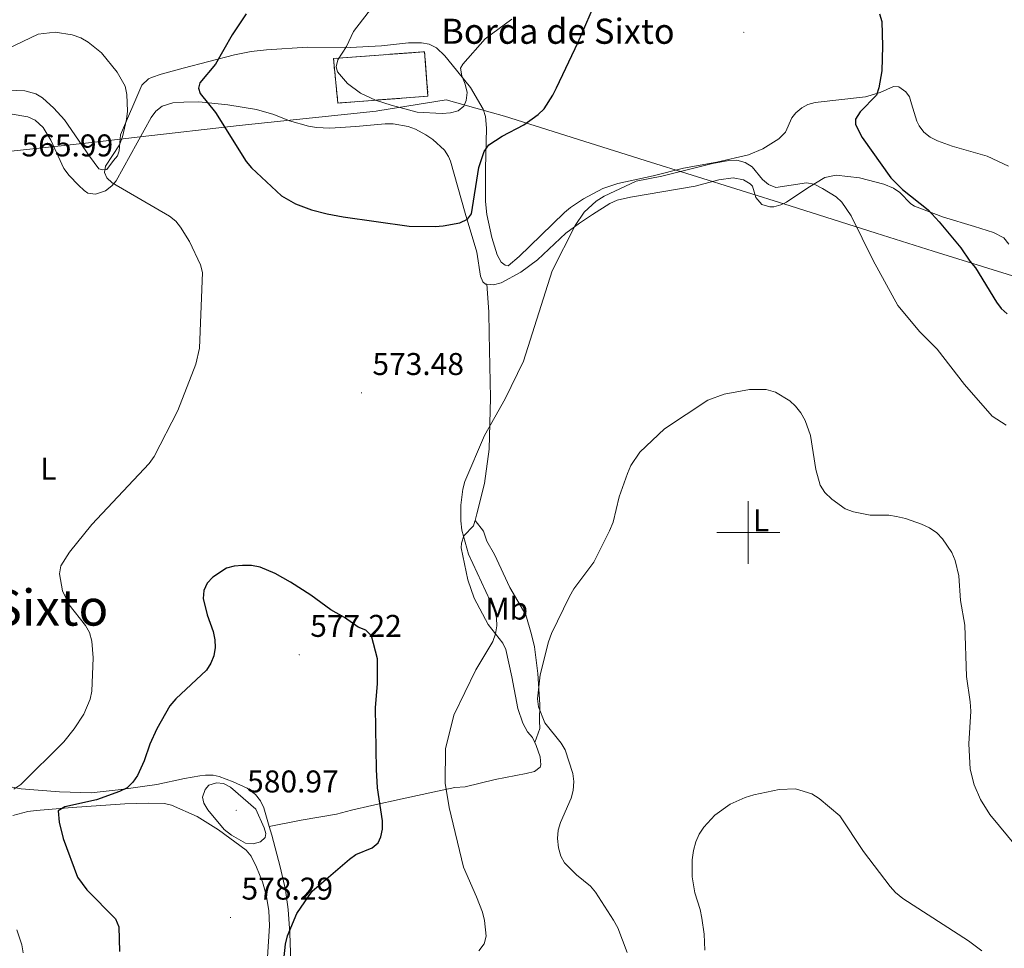
# Model space of a CAD drawing. Units: metres. Extents: x 606711 to 611212, y 4719606 to 4722646.
# Drawn here: x 609268 to 609582, y 4720868 to 4721163 of the extents above; entities that cross this region are included whole.
import ezdxf
from ezdxf.enums import TextEntityAlignment as Align

# ---------------------------------------------------------------- set-up
doc = ezdxf.new("R2010")
doc.units = ezdxf.units.M
doc.header["$MEASUREMENT"] = 0
doc.linetypes.add('TRAZOSX2', pattern=[1.5, 1, -0.5])
for name, color, linetype, lineweight in [('Carátula', 7, 'Continuous', 5), ('Level 1', 19, 'Continuous', 0), ('Level 18', 1, 'TRAZOSX2', 13), ('Level 36', 19, 'Continuous', 40), ('Level 37', 92, 'Continuous', 0), ('Level 4', 36, 'Continuous', 30), ('Level 41', 19, 'Continuous', 0), ('Level 44', 19, 'Continuous', 0), ('Level 45', 19, 'Continuous', 0), ('Level 5', 36, 'Continuous', 0), ('Level 53', 1, 'Continuous', 0), ('Level 63', 7, 'Continuous', 0), ('Level 7', 1, 'Continuous', 0)]:
    doc.layers.add(name, color=color, linetype=linetype, lineweight=lineweight)
doc.styles.add('Arial', font='ARIAL.TTF', dxfattribs={"height": 0.2})

# ---------------------------------------------------------------- blocks, each defined once
blk = doc.blocks.new('5PATER')
at = {"layer": 'Carátula', "linetype": 'Continuous', "lineweight": 5}
h = blk.add_hatch(color=250, dxfattribs=at)
edge = h.paths.add_edge_path()
edge.add_ellipse((0, 0), major_axis=(-1.33, -1.34), ratio=0.999422, start_angle=0, end_angle=360)

msp = doc.modelspace()

# ---------------------------------------------------------------- linework, layer by layer
at = {"layer": 'Level 1', "color": 19, "linetype": 'Continuous', "lineweight": 0, "ltscale": 0.5}
msp.add_polyline3d([(609587.21, 4721080.76, 575.42), (609558.83, 4721089.61, 573.44), (609540.73, 4721095.36, 571.08), (609513.34, 4721104.08, 569.16), (609482.17, 4721113.86, 569.32), (609467.21, 4721118.55, 570.61), (609422.36, 4721132.63, 576.29), (609413.27, 4721135.18, 578.47), (609403.81, 4721137.84, 579.96), (609382.04, 4721134.36, 579.27), (609381.45, 4721134.26, 579.29), (609337.87, 4721129.66, 575.74), (609306.3, 4721126, 571.54), (609292.76, 4721124.43, 569.8), (609282.13, 4721123.29, 567.92), (609246.26, 4721119.44, 566.53), (609221.44, 4721116.19, 567.03), (609203.44, 4721113.83, 569.42), (609159.48, 4721108.97, 573.11), (609139.87, 4721106.64, 576.16), (609127.21, 4721105.14, 576.01), (609118.06, 4721101.45, 574.89), (609095.32, 4721088.47, 570.93), (609072.37, 4721077.37, 566.66)], dxfattribs=at)
at = {"layer": 'Level 18', "color": 1, "linetype": 'TRAZOSX2', "lineweight": 13}
msp.add_polyline3d([(609367.9, 4721150.98, 582.29), (609396.93, 4721153.16, 583.09), (609397.99, 4721138.98, 583.09), (609369.28, 4721136.82, 581.22), (609367.9, 4721150.98, 582.29)], dxfattribs=at)
at = {"layer": 'Level 36', "color": 92, "linetype": 'Continuous', "lineweight": 0}
for points in [[(609391.84, 4721156, 580.83), (609383.23, 4721155.03, 580.29), (609373.24, 4721154.5, 579.97), (609359.6, 4721154.57, 578.69), (609346.59, 4721153.79, 577.24), (609341.73, 4721153.24, 576.1), (609336.4, 4721152.17, 575.06), (609320.04, 4721147.94, 572.8), (609313.04, 4721146.04, 570.81), (609309.92, 4721144.96, 570.68), (609308.95, 4721144.49, 570.66), (609306.82, 4721142.52, 570.12), (609300.07, 4721126.63, 570.12), (609299.65, 4721121.56, 570.12), (609299.08, 4721120.01, 570.12), (609297.88, 4721118.48, 569.59), (609295.69, 4721115.65, 569.59), (609294.47, 4721115.56, 570.12), (609293.17, 4721115.9, 570.12), (609290.24, 4721119.89, 569.59), (609282.22, 4721131.48, 569.59), (609278.88, 4721135.18, 569.59), (609275.23, 4721138.5, 569.59), (609273.06, 4721139.74, 569.59), (609269.63, 4721140.71, 569.59), (609264.33, 4721140.9, 569.59)], [(609582.86, 4721116.66, 578.69), (609576.1, 4721119.91, 579.24), (609564.96, 4721123.03, 578.15), (609560.3, 4721124.74, 577.8), (609557.95, 4721125.95, 577.62), (609555.94, 4721127.52, 577.42), (609554.4, 4721129.52, 577.21), (609553.65, 4721131, 577.08), (609551.99, 4721136.51, 577.08), (609551.32, 4721138.77, 576.48), (609550.22, 4721140.43, 576.01), (609547.93, 4721141.93, 575.7), (609546.24, 4721142.03, 575.48), (609542.03, 4721140.18, 574.94), (609537.31, 4721138.76, 574.09), (609521.31, 4721137.03, 572.27), (609518.95, 4721136.31, 572.28), (609517.1, 4721135.25, 572.27), (609515.18, 4721133.64, 571.97), (609513.91, 4721132.12, 571.73), (609511.86, 4721127.57, 571.25), (609509.76, 4721125.37, 570.97), (609504.68, 4721122.23, 570.46), (609500.08, 4721120.36, 570.14), (609490.03, 4721118.01, 570.12), (609479.36, 4721116.08, 569.06), (609469.7, 4721113.63, 570.07), (609458.44, 4721111.2, 570.12), (609453.72, 4721109.59, 570.35), (609447.48, 4721106.33, 570.97), (609443.38, 4721103.58, 571.89), (609441.49, 4721101.98, 572.22), (609433.91, 4721094.57, 571.72), (609427.08, 4721087.94, 572.27), (609423.52, 4721084.95, 572.27), (609422.52, 4721085.15, 572.27), (609421.28, 4721086.14, 572.27), (609420.07, 4721088.42, 572.27), (609418.3, 4721094, 572.27), (609416.78, 4721101.34, 572.89), (609416.36, 4721105.47, 573.34), (609416.29, 4721115.81, 573.87), (609416.65, 4721128.76, 576.43), (609416.28, 4721132.55, 577.08), (609415.6, 4721134.9, 577.56), (609411.52, 4721141.79, 578.93), (609405.74, 4721149.03, 580.76), (609403.33, 4721151.86, 580.83), (609400.69, 4721154.4, 580.83), (609398.4, 4721155.54, 580.83), (609395.93, 4721155.95, 580.83), (609391.84, 4721156, 580.83)], [(609416.76, 4721079.09, 572.38), (609416.31, 4721079.14, 572.38), (609415.44, 4721079.85, 572.92), (609414.77, 4721081.71, 573.45), (609413.52, 4721089.31, 573.45), (609409.83, 4721101.76, 575.06), (609405.16, 4721118.29, 576.12), (609404.56, 4721119.78, 576.35), (609403.23, 4721121.79, 576.9), (609399.5, 4721125.16, 578.05), (609397.36, 4721126.66, 578.27), (609394.02, 4721128.52, 578.27), (609391.66, 4721129.31, 578.27), (609386.87, 4721130.2, 578.27), (609384.39, 4721130.22, 578.27), (609375.06, 4721129.38, 578.8), (609366.74, 4721128.84, 578.27), (609362.46, 4721128.98, 578.31), (609359.98, 4721129.4, 578.27), (609353.92, 4721131.18, 577.2), (609348.86, 4721133.17, 576.81), (609343.35, 4721134.7, 576.49), (609334.22, 4721136.24, 576), (609325.07, 4721137.24, 574.66), (609320.22, 4721137.13, 573.45), (609316.73, 4721136.83, 573.14), (609313.34, 4721135.77, 572.83), (609311.31, 4721134.25, 572.6), (609309.8, 4721132.25, 572.38), (609298.65, 4721111.99, 569.7), (609297.36, 4721110.39, 569.46), (609295.31, 4721108.86, 569.17), (609292.09, 4721107.74, 568.63), (609289.72, 4721108.14, 568.1), (609288.5, 4721108.96, 568.04), (609286.67, 4721110.61, 568.1), (609283.72, 4721113.69, 567.35), (609282.05, 4721115.92, 567.01), (609277.86, 4721125, 567.03)], [(609277.86, 4721125, 567.03), (609275.4, 4721128.98, 566.61), (609272.85, 4721131.39, 566.49), (609270.57, 4721132.44, 566.49), (609264.93, 4721133.42, 566.49)], [(609416.76, 4721079.09, 572.38), (609418.81, 4721078.86, 572.39), (609421.34, 4721079.55, 572.07), (609427.51, 4721082.96, 571.4), (609432.88, 4721086.83, 570.77), (609441.92, 4721095.32, 569.22), (609446.23, 4721098.53, 568.55), (609450.37, 4721101.3, 568.13), (609455.93, 4721104.79, 568.1), (609458.19, 4721105.86, 568.1), (609462.44, 4721106.83, 568.1), (609483.06, 4721110.34, 568.1), (609490.65, 4721112.38, 568.1), (609495.16, 4721112.94, 568.1), (609498.48, 4721112.34, 568.1), (609500.62, 4721111.05, 568.1), (609501.31, 4721110.3, 568.1), (609502.36, 4721106.72, 568.1), (609504.33, 4721104.52, 568.1), (609506.81, 4721103.71, 568.1), (609508.14, 4721103.78, 568.1), (609510.37, 4721104.39, 568.92), (609512.15, 4721105.27, 569.7), (609518.98, 4721109.81, 569.7), (609524.33, 4721113.12, 571.31), (609527.98, 4721113.81, 571.31), (609535.42, 4721113, 571.8), (609543.12, 4721111.02, 572.53), (609546.28, 4721109.74, 572.92), (609548.28, 4721108.29, 573.31), (609551.72, 4721104.7, 574.3), (609552.89, 4721104.01, 574.52), (609562.2, 4721100.47, 575.5), (609572.02, 4721097.51, 575.59), (609578.07, 4721095.58, 576.66), (609581.33, 4721093.9, 576.66), (609583.01, 4721091.84, 576.66)], [(609416.76, 4721079.09, 572.38), (609417.38, 4721070.34, 572.38), (609417.49, 4721063.25, 572.31), (609417.86, 4721042.92, 570.49), (609417.45, 4721026.59, 569.17), (609415.99, 4721015.66, 568.74), (609413.56, 4721006, 568.1), (609412.98, 4721003.82, 568.26)], [(609412.98, 4721003.82, 568.26), (609412.92, 4721003.6, 568.28), (609412.53, 4721002.18, 568.64), (609409.41, 4720998.97, 570.24), (609408.65, 4720996.65, 571.07), (609408.6, 4720995.16, 571.31), (609410.72, 4720984.92, 571.31), (609412.73, 4720979.08, 571.18), (609417.19, 4720970.7, 569.7), (609421.82, 4720964.78, 568.83), (609422.75, 4720962.73, 568.64), (609424.66, 4720953.99, 568.64), (609426.59, 4720943.96, 568.1), (609428.21, 4720939.28, 567.49), (609429.64, 4720936.53, 567.03), (609431.25, 4720934.69, 566.5), (609431.97, 4720933.16, 566.5)], [(609431.97, 4720933.16, 566.5), (609433.63, 4720937.57, 564.89), (609433.54, 4720940.01, 564.36), (609433.6, 4720945.25, 564.36), (609432.97, 4720955.07, 564.39), (609431.92, 4720963.62, 564.89), (609430.94, 4720967.48, 565.96), (609429.14, 4720973.77, 566.06), (609424.04, 4720982.5, 566.49), (609419.18, 4720993.04, 566.5), (609416.75, 4720997.25, 567.57), (609415.63, 4721000.47, 568.1), (609412.98, 4721003.82, 568.26)], [(609431.97, 4720933.16, 566.5), (609432.42, 4720932.2, 566.49), (609433.75, 4720928.5, 566.49), (609433.98, 4720926, 566.49), (609433.74, 4720925.24, 566.49), (609431.89, 4720923.85, 566.49), (609429.24, 4720923.24, 567.03), (609419.43, 4720921.32, 567.81), (609409.79, 4720918.99, 569.14), (609406.53, 4720918.77, 570.24), (609401.01, 4720917.62, 570.77), (609389.76, 4720915.17, 573.98), (609380.08, 4720913.04, 575.58), (609373.65, 4720911.58, 576.12), (609368.83, 4720910.26, 576.12), (609357.64, 4720908.43, 576.66), (609347.42, 4720906.39, 578)], [(609261.55, 4720919.59, 568.56), (609268.39, 4720918.31, 569.63), (609280.68, 4720917.4, 571.72), (609290.7, 4720917.05, 573.77), (609300.28, 4720918.16, 574.98), (609311.68, 4720919.75, 576.06), (609320.42, 4720921.66, 578.73), (609325.29, 4720922.51, 579.68), (609327.16, 4720922.76, 579.8), (609329.63, 4720922.71, 579.5), (609331.48, 4720922.31, 579.26), (609335.95, 4720920.64, 579.26), (609340.44, 4720918.52, 579.83), (609343.07, 4720916.53, 579.49), (609344.64, 4720914.56, 579.09), (609345.69, 4720912.3, 578.73), (609347.42, 4720906.39, 578)], [(609265.79, 4720909.91, 573.36), (609270.51, 4720911.16, 574.41), (609273.24, 4720911.5, 574.7), (609284.7, 4720912.46, 574.98), (609301.42, 4720913.62, 577.12), (609308.87, 4720913.83, 578.07), (609314.1, 4720913.66, 578.2), (609316.36, 4720913.17, 578.2), (609324.48, 4720909.56, 578.48), (609331.28, 4720905.29, 579.12), (609340.12, 4720898.83, 579.26), (609341.72, 4720896.92, 579.26), (609343.42, 4720893.42, 579.26), (609345.24, 4720888.75, 579.04), (609346.41, 4720884.55, 578.73), (609347.28, 4720879.6, 578.39), (609347.55, 4720874.72, 578.2), (609346.87, 4720864.74, 578.2)], [(609347.42, 4720906.39, 578), (609348.25, 4720903.57, 577.66), (609350.97, 4720893.48, 577.12), (609352.6, 4720886.18, 576.42), (609353.47, 4720879.89, 575.9), (609353.95, 4720872.41, 575.57), (609354.29, 4720863.18, 574.26)]]:
    msp.add_polyline3d(points, dxfattribs=at)
at = {"layer": 'Level 4', "color": 36, "linetype": 'Continuous', "lineweight": 30}
for points in [[(609340.14, 4721165.21, 575), (609335.62, 4721158.49, 575), (609330.37, 4721149.24, 575), (609325.34, 4721143.24, 575), (609324.94, 4721141.52, 575), (609325.46, 4721139.88, 575), (609330.37, 4721133.78, 575), (609340.06, 4721118.16, 575), (609341.74, 4721116.15, 575), (609351.36, 4721107.24, 575), (609355.8, 4721104.71, 575), (609360.9, 4721102.78, 575), (609365.85, 4721101.51, 575), (609370.99, 4721100.61, 575), (609392, 4721097.64, 575), (609400.27, 4721097.44, 575), (609402.88, 4721097.74, 575), (609408.12, 4721098.7, 575), (609410.56, 4721099.8, 575), (609411.9, 4721101.48, 575), (609414.16, 4721116.25, 575), (609415.9, 4721121.33, 575), (609417.38, 4721123.54, 575), (609421.64, 4721126.24, 575), (609428.51, 4721129.87, 575), (609433.05, 4721133.11, 575), (609435, 4721135, 575), (609437.8, 4721139.29, 575), (609438.97, 4721141.63, 575), (609445.8, 4721156.23, 575), (609452.11, 4721170.72, 575)], [(609541.74, 4721165.25, 575), (609542.5, 4721162.81, 575), (609542.75, 4721154.95, 575), (609542.52, 4721147.04, 575), (609541.61, 4721141.66, 575), (609540.84, 4721139.28, 575), (609535.61, 4721133.98, 575), (609534.11, 4721131.72, 575), (609534.11, 4721129.94, 575), (609536.21, 4721125.88, 575), (609545.44, 4721113.02, 575), (609549.12, 4721109.23, 575), (609557.28, 4721102.8, 575), (609560.82, 4721099.01, 575), (609567.73, 4721090.7, 575), (609570.52, 4721086.47, 575), (609572.31, 4721084.36, 575), (609579.04, 4721073.34, 575), (609580.58, 4721071.33, 575), (609582.4, 4721069.64, 575)], [(609351.79, 4720860.93, 575), (609352.59, 4720868.86, 575), (609353.27, 4720871.49, 575), (609356.25, 4720878.7, 575), (609361.06, 4720885.77, 575), (609372.98, 4720895.97, 575), (609375, 4720897.44, 575), (609380.18, 4720899.52, 575), (609382.09, 4720901.13, 575), (609382.93, 4720903.09, 575), (609383.5, 4720905.52, 575), (609383.53, 4720908.17, 575), (609381.93, 4720918.65, 575), (609381.58, 4720924.51, 575), (609381.32, 4720944.22, 575), (609381.95, 4720951.84, 575), (609381.92, 4720959.78, 575), (609379.98, 4720967.08, 575), (609378.23, 4720968.89, 575), (609375.79, 4720969.89, 575), (609371.41, 4720972.92, 575), (609367.02, 4720975.36, 575), (609360.72, 4720980.1, 575), (609354.24, 4720984.23, 575), (609349.34, 4720986.97, 575), (609344.51, 4720989, 575), (609341.77, 4720989.46, 575), (609338.94, 4720989.52, 575), (609336.29, 4720989.3, 575), (609333.88, 4720988.63, 575), (609329.44, 4720985.82, 575), (609327.69, 4720983.88, 575), (609326.59, 4720981.55, 575), (609326.45, 4720978.98, 575), (609327.71, 4720973.81, 575), (609329.54, 4720968.5, 575), (609330.09, 4720965.86, 575), (609330.21, 4720963.36, 575), (609329.76, 4720960.71, 575), (609328.84, 4720958.39, 575), (609327.41, 4720956.12, 575), (609317.71, 4720947, 575), (609315.77, 4720944.78, 575), (609311.6, 4720937.48, 575), (609309.39, 4720932.6, 575), (609307.66, 4720927.32, 575), (609305.47, 4720922.62, 575), (609303.96, 4720920.46, 575), (609302.18, 4720918.7, 575), (609299.78, 4720917.51, 575), (609292.41, 4720914.9, 575), (609282.36, 4720912.64, 575), (609280.23, 4720911.31, 575), (609280.55, 4720907.77, 575), (609281.78, 4720902.58, 575), (609286.38, 4720890.22, 575), (609289.33, 4720886.15, 575), (609298.5, 4720877, 575), (609299.53, 4720874.43, 575), (609299.78, 4720866.57, 575)]]:
    msp.add_polyline3d(points, dxfattribs=at)
at = {"layer": 'Level 5', "color": 36, "linetype": 'Continuous', "lineweight": 0}
for points in [[(609380.77, 4721167.94, 580), (609374.22, 4721159.58, 580), (609372.09, 4721154.77, 580), (609369.3, 4721150.54, 580), (609368.72, 4721148.32, 580), (609369.18, 4721146.75, 580), (609372.39, 4721143.07, 580), (609376.55, 4721139.95, 580), (609381.25, 4721137.75, 580), (609386.29, 4721136.08, 580), (609394.54, 4721133.9, 580), (609402.48, 4721133.49, 580), (609405.16, 4721133.65, 580), (609407.64, 4721134.34, 580), (609409.39, 4721135.82, 580), (609410.19, 4721137.67, 580), (609410.44, 4721140.16, 580), (609409.84, 4721142.78, 580), (609408.79, 4721145.44, 580), (609408.36, 4721147.91, 580), (609409.07, 4721149.21, 580), (609416.19, 4721157.28, 580), (609424.71, 4721163.51, 580)], [(609264.07, 4721154.03, 570), (609273.86, 4721158.75, 570), (609279.27, 4721159.42, 570), (609284.73, 4721158.53, 570), (609287.39, 4721157.54, 570), (609289.8, 4721156.21, 570), (609294.04, 4721152.84, 570), (609299.04, 4721146.69, 570), (609301.54, 4721142.21, 570), (609302.14, 4721139.58, 570), (609302.27, 4721134.23, 570), (609302.01, 4721131.56, 570), (609300.71, 4721126.08, 570), (609299.75, 4721123.53, 570), (609295.29, 4721116.71, 570), (609294.95, 4721114.64, 570), (609295.67, 4721113, 570), (609297.38, 4721111.4, 570), (609315.69, 4721100.76, 570), (609317.65, 4721099.21, 570), (609319.23, 4721097.26, 570), (609322.09, 4721092.68, 570), (609325.57, 4721085.26, 570), (609326.19, 4721082.83, 570), (609325.22, 4721058.74, 570), (609324.08, 4721053.65, 570), (609318.31, 4721038.83, 570), (609310.82, 4721024.27, 570), (609309.16, 4721021.97, 570), (609290.94, 4721002.58, 570), (609283.86, 4720993.79, 570), (609281.02, 4720989.42, 570), (609280.64, 4720986.87, 570), (609281.56, 4720981.48, 570), (609283.75, 4720976.98, 570), (609288.92, 4720970.36, 570), (609290.19, 4720968.21, 570), (609290.97, 4720965.38, 570), (609291.37, 4720960.13, 570), (609290.96, 4720949.42, 570), (609290.4, 4720946.95, 570), (609288.37, 4720942.16, 570), (609285.31, 4720937.43, 570), (609282.02, 4720933.37, 570), (609268.35, 4720919.78, 570), (609266.11, 4720918.22, 570)], [(609414.23, 4720866.76, 570), (609415.86, 4720868.99, 570), (609416.56, 4720871.4, 570), (609415.98, 4720876.47, 570), (609415.32, 4720879.1, 570), (609413.48, 4720884.01, 570), (609409.28, 4720893.4, 570), (609404.76, 4720912.39, 570), (609403.45, 4720920.16, 570), (609403.52, 4720931.12, 570), (609406.25, 4720941.79, 570), (609413.23, 4720956.23, 570), (609418.66, 4720965.28, 570), (609419.48, 4720967.68, 570), (609419.88, 4720970.26, 570), (609419.79, 4720972.76, 570), (609419.14, 4720975.28, 570), (609410.9, 4720993.09, 570), (609408.74, 4721000.76, 570), (609408.41, 4721003.68, 570), (609408.49, 4721008.68, 570), (609409.14, 4721013.77, 570), (609409.78, 4721016.26, 570), (609415.99, 4721030.92, 570), (609422.6, 4721042.54, 570), (609428.39, 4721054.56, 570), (609437.58, 4721083.36, 570), (609444.89, 4721097.84, 570), (609447.78, 4721102.07, 570), (609451.56, 4721105.59, 570), (609454.07, 4721107.12, 570), (609464.25, 4721111.87, 570), (609472.51, 4721113.56, 570), (609488.56, 4721117.5, 570), (609493.83, 4721118.5, 570), (609496.33, 4721118.63, 570), (609499.04, 4721117.87, 570), (609501.23, 4721116.48, 570), (609504.5, 4721112.5, 570), (609506.43, 4721110.87, 570), (609508.76, 4721109.94, 570), (609518.53, 4721111.39, 570), (609520.98, 4721110.93, 570), (609523.59, 4721109.62, 570), (609527.96, 4721106.92, 570), (609529.81, 4721105.23, 570), (609532.8, 4721100.9, 570), (609539.79, 4721086.64, 570), (609547.59, 4721072.33, 570), (609554.65, 4721063.88, 570), (609560.19, 4721058.46, 570), (609568.84, 4721047.11, 570), (609577.71, 4721037.09, 570), (609582.1, 4721034.18, 570)], [(609465.42, 4721025.61, 565), (609473.32, 4721033.08, 565), (609487.1, 4721042.2, 565), (609492.3, 4721044.07, 565), (609500.41, 4721045.54, 565), (609505.73, 4721045.52, 565), (609508.66, 4721044.69, 565), (609513.26, 4721042, 565), (609515.08, 4721040.28, 565), (609516.73, 4721038.11, 565), (609518.08, 4721035.73, 565), (609519.81, 4721030.88, 565), (609521.46, 4721020.07, 565), (609522.93, 4721015.07, 565), (609524.35, 4721012.71, 565), (609526.62, 4721010.58, 565), (609530.89, 4721007.55, 565), (609533.54, 4721006.56, 565), (609538.83, 4721005.54, 565), (609544.74, 4721005.52, 565), (609547.22, 4721005.16, 565), (609550.09, 4721004.49, 565), (609555.19, 4721002.68, 565), (609557.71, 4721001.54, 565), (609560.04, 4720999.95, 565), (609561.87, 4720998.03, 565), (609564.78, 4720993.64, 565), (609565.86, 4720991.06, 565), (609567.05, 4720986.19, 565), (609567.58, 4720978.36, 565), (609568.95, 4720970.44, 565), (609569.5, 4720954.18, 565), (609570.69, 4720946.05, 565), (609570.84, 4720943.09, 565), (609570.24, 4720932.68, 565), (609570.68, 4720924.66, 565), (609571.96, 4720919.61, 565), (609573.98, 4720914.93, 565), (609576.94, 4720910.22, 565), (609585.64, 4720899.63, 565)], [(609461.45, 4720866.21, 565), (609458.43, 4720874.08, 565), (609457.12, 4720876.52, 565), (609451.3, 4720885.46, 565), (609449.71, 4720887.38, 565), (609445.24, 4720890.93, 565), (609441.43, 4720894.74, 565), (609440.26, 4720896.95, 565), (609439.56, 4720899.57, 565), (609439.23, 4720902.54, 565), (609439.49, 4720905.23, 565), (609440.17, 4720907.64, 565), (609443.62, 4720915.36, 565), (609444.22, 4720917.87, 565), (609444.44, 4720920.67, 565), (609444.15, 4720923.21, 565), (609441.66, 4720930.75, 565), (609440.37, 4720932.9, 565), (609435.22, 4720939.38, 565), (609433.16, 4720944.46, 565), (609432.83, 4720947, 565), (609433.76, 4720954.62, 565), (609436.34, 4720965.14, 565), (609437.34, 4720967.84, 565), (609443.1, 4720979.64, 565), (609444.47, 4720982.06, 565), (609450.79, 4720990.61, 565), (609455.82, 4721000.59, 565), (609456.98, 4721003.33, 565), (609458.9, 4721011.34, 565), (609461.49, 4721018.84, 565), (609462.59, 4721021.35, 565), (609465.42, 4721025.61, 565)], [(609343.13, 4720911.86, 580), (609335.06, 4720918.89, 580), (609332.83, 4720920.08, 580), (609330.62, 4720920.23, 580), (609328.17, 4720919.5, 580), (609327.05, 4720918.12, 580), (609326.22, 4720915.75, 580), (609326.59, 4720913.78, 580), (609327.88, 4720911.63, 580), (609333.1, 4720905.38, 580), (609335.37, 4720903.56, 580), (609339.85, 4720901.08, 580), (609342.36, 4720900.82, 580), (609344.67, 4720901.44, 580), (609346.16, 4720902.82, 580), (609346.36, 4720904.15, 580), (609345.78, 4720905.94, 580), (609343.13, 4720911.86, 580)], [(609486.2, 4720866.92, 560), (609485.95, 4720872.1, 560), (609485.16, 4720877.14, 560), (609484.63, 4720879.88, 560), (609482.94, 4720885.23, 560), (609482.1, 4720890.32, 560), (609482.13, 4720895.77, 560), (609482.5, 4720898.72, 560), (609483.24, 4720901.49, 560), (609484.31, 4720903.9, 560), (609485.79, 4720906.2, 560), (609489.36, 4720909.94, 560), (609494.23, 4720913.44, 560), (609498.99, 4720915.59, 560), (609501.74, 4720916.44, 560), (609509.83, 4720918.17, 560), (609515.01, 4720918.37, 560), (609520.21, 4720916.72, 560), (609522.61, 4720915.28, 560), (609529.1, 4720909.75, 560), (609536.64, 4720898.43, 560), (609545.14, 4720887.2, 560), (609546.86, 4720885.38, 560), (609549.24, 4720883.43, 560), (609570.16, 4720869.95, 560), (609574.32, 4720866.8, 560)], [(609267.07, 4720873.49, 570), (609268.68, 4720868.7, 570), (609269.04, 4720866.07, 570)]]:
    msp.add_polyline3d(points, dxfattribs=at)
at = {"layer": 'Level 53', "color": 1, "linetype": 'Continuous', "lineweight": 0}
msp.add_polyline3d([(609367.9, 4721150.98, 582.29), (609396.93, 4721153.16, 583.09), (609397.99, 4721138.98, 583.09), (609369.28, 4721136.82, 581.22), (609367.9, 4721150.98, 582.29)], close=True, dxfattribs=at)
at = {"layer": 'Level 63', "linetype": 'Continuous', "lineweight": 0}
for points in [[(609500, 4720990), (609500, 4721010)], [(609490, 4721000), (609510, 4721000)]]:
    msp.add_lwpolyline(points, dxfattribs=at)

# ---------------------------------------------------------------- block references
at = {"layer": 'Level 7', "color": 19, "linetype": 'Continuous', "lineweight": 0, "xscale": 0.09999983015004542, "yscale": 0.09999983015004542}
for p in [(609498.56, 4721159.33, 572.41), (609376.8, 4721044.49, 573.48), (609356.99, 4720961.08, 577.23), (609336.9, 4720911.52, 580.98), (609335.11, 4720877.38, 578.3)]:
    msp.add_blockref('5PATER', p, dxfattribs=at)

# ---------------------------------------------------------------- texts
at = {"layer": 'Level 37', "color": 92, "linetype": 'Continuous', "lineweight": 0, "style": 'Arial'}
for s, p in [('L', (609277.13, 4721020.32, 567.61)), ('L', (609504.05, 4721003.89, 563.51)), ('Mb', (609423.04, 4720975.78, 568.95))]:
    msp.add_text(s, height=7, dxfattribs=at).set_placement(p, align=Align.MIDDLE_CENTER)
at = {"layer": 'Level 41', "color": 19, "linetype": 'Continuous', "lineweight": 0, "style": 'Arial'}
for s, p in [('565.99', (609268.58, 4721117.62, 565.99)), ('573.48', (609380.3, 4721047.99, 573.48)), ('577.22', (609360.49, 4720964.58, 577.23)), ('580.97', (609340.4, 4720915.02, 580.98)), ('578.29', (609338.61, 4720880.88, 578.3))]:
    msp.add_text(s, height=7, dxfattribs=at).set_placement(p, align=Align.BOTTOM_LEFT)
at = {"layer": 'Level 44', "color": 19, "linetype": 'Continuous', "lineweight": 0, "style": 'Arial'}
msp.add_text('Borda de Sixto', height=8, dxfattribs=at).set_placement((609402.24, 4721153.18, 580.82), align=Align.BOTTOM_LEFT)
at = {"layer": 'Level 45', "color": 19, "linetype": 'Continuous', "lineweight": 0, "style": 'Arial'}
msp.add_text('La Borda de Sixto', height=11.5, dxfattribs=at).set_placement((609232.37, 4720976.1, 561.49), align=Align.MIDDLE_CENTER)

doc.saveas('drawing.dxf')
